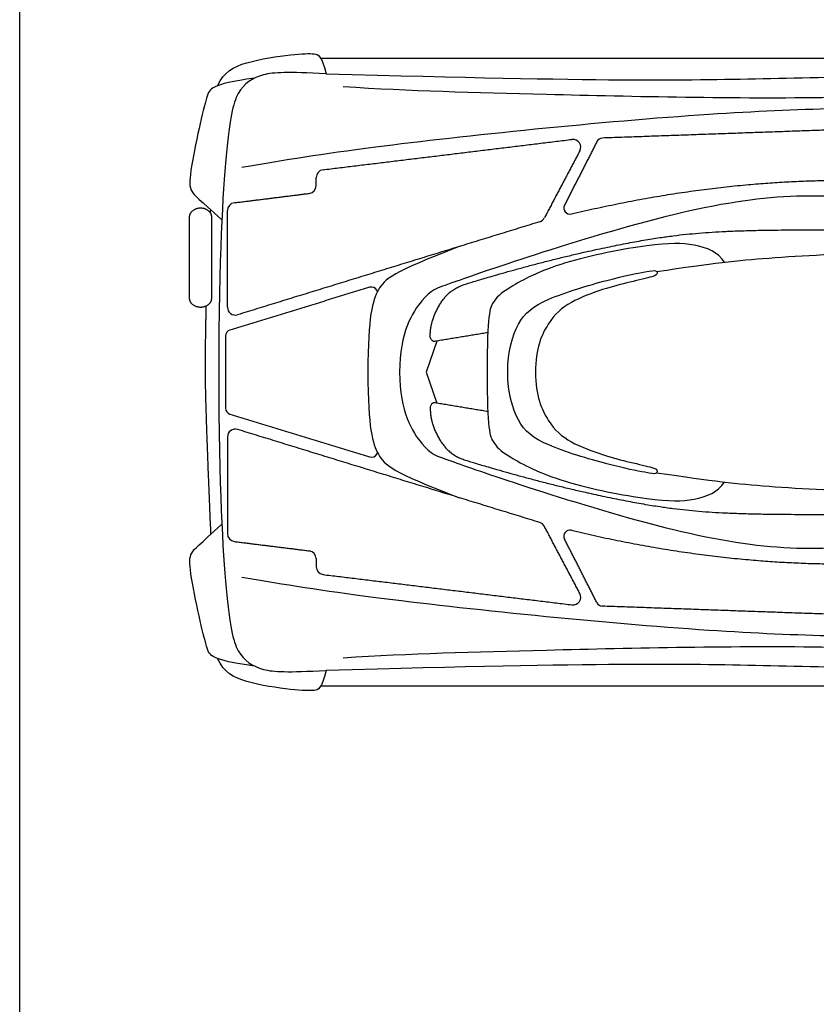
# Model space of a CAD drawing. Units: metres. Extents: x -0.02 to 3.79, y -0.65 to 5.41.
# Drawn here: x 0 to 1.43, y 1.23 to 3 of the extents above; entities that cross this region are included whole.
import ezdxf

# ---------------------------------------------------------------- set-up
doc = ezdxf.new("R2010")
doc.units = ezdxf.units.M
doc.header["$MEASUREMENT"] = 0
for name, color, linetype, true_color in [('AG-DETAIL', 7, 'Continuous', 0x66ffff), ('AG-TRANSPORT', 7, 'Continuous', 0x66ccff), ('X-VPRT', 6, 'Continuous', 0xff00ff)]:
    doc.layers.add(name, color=color, linetype=linetype, true_color=true_color)

msp = doc.modelspace()

# ---------------------------------------------------------------- linework, layer by layer
at = {"layer": 'AG-DETAIL'}
for centre, radius, start, end in [((0.9945, 2.7664), 0.0141, 332.1133, 96.9504), ((1.0475, 2.7717), 0.011, 92.0454, 153.0653), ((0.547, 2.7118), 0.0141, 96.9504, 180), ((0.5188, 2.6973), 0.0141, 277.1105, 0), ((0.3876, 2.6525), 0.0141, 97.1105, 180), ((0.9892, 2.6571), 0.011, 153.0653, 283.4183), ((0.9306, 2.6458), 0.0141, 287.1127, 332.1133), ((0.6322, 2.504), 0.011, 28.5979, 107.0327), ((0.3876, 2.4786), 0.0141, 180, 287.1127), ((0.3811, 2.427), 0.011, 107.0327, 180), ((0.3811, 2.2969), 0.011, 180, 252.9673), ((0.3876, 2.2453), 0.0141, 72.8873, 180), ((0.6322, 2.2199), 0.011, 252.9673, 331.4021), ((0.9306, 2.0781), 0.0141, 27.8867, 72.8873), ((0.9892, 2.0668), 0.011, 76.5817, 206.9347), ((0.3876, 2.0714), 0.0141, 180, 262.8895), ((0.5188, 2.0266), 0.0141, 0, 82.8895), ((0.547, 2.0121), 0.0141, 180, 263.0496), ((0.9945, 1.9575), 0.0141, 263.0496, 27.8867), ((1.0475, 1.9522), 0.011, 206.9347, 267.9546)]:
    msp.add_arc(centre, radius, start, end, dxfattribs=at)
for points in [[(1.615, 2.803), (1.3311, 2.7929), (1.0471, 2.7828)], [(0.5453, 2.7259), (0.769, 2.7531), (0.9927, 2.7804)], [(1.0377, 2.7767), (1.0085, 2.7194), (0.9794, 2.6621)], [(1.0069, 2.7598), (0.975, 2.6995), (0.9431, 2.6392)], [(0.5329, 2.6973), (0.5329, 2.7046), (0.5329, 2.7118)], [(0.9918, 2.6464), (1.3032, 2.7207), (1.5844, 2.7036)], [(0.3859, 2.6665), (0.4532, 2.6749), (0.5205, 2.6833)], [(0.3735, 2.4786), (0.3735, 2.5656), (0.3735, 2.6525)], [(0.9348, 2.6323), (0.6633, 2.5487), (0.3918, 2.4651)], [(0.629, 2.5145), (0.5034, 2.476), (0.3778, 2.4376)], [(0.6433, 2.5067), (0.6426, 2.508), (0.6419, 2.5092)], [(0.37, 2.427), (0.37, 2.3945), (0.37, 2.3619)], [(0.37, 2.3619), (0.37, 2.3294), (0.37, 2.2969)], [(0.3778, 2.2863), (0.5034, 2.2479), (0.629, 2.2094)], [(0.9348, 2.0916), (0.6633, 2.1752), (0.3918, 2.2588)], [(0.3735, 2.2453), (0.3735, 2.1583), (0.3735, 2.0714)], [(0.6419, 2.2147), (0.6426, 2.2159), (0.6433, 2.2172)], [(1.0069, 1.9641), (0.975, 2.0244), (0.9431, 2.0847)], [(0.9918, 2.0775), (1.3032, 2.0032), (1.5844, 2.0203)], [(0.3859, 2.0573), (0.4532, 2.049), (0.5205, 2.0406)], [(1.0377, 1.9472), (1.0085, 2.0045), (0.9794, 2.0618)], [(0.5329, 2.0266), (0.5329, 2.0193), (0.5329, 2.0121)], [(0.5453, 1.998), (0.769, 1.9708), (0.9927, 1.9435)], [(1.615, 1.9209), (1.3311, 1.931), (1.0471, 1.9411)]]:
    msp.add_open_spline(points, degree=2, dxfattribs=at)
at = {"layer": 'AG-TRANSPORT'}
for points in [[(0.3048, 2.6407), (0.3048, 2.4949)], [(0.3453, 2.4949), (0.3453, 2.6407)], [(0.7497, 2.4178), (0.7309, 2.3619), (0.7497, 2.3061)]]:
    msp.add_lwpolyline(points, dxfattribs=at)
for points, degree in [([(0.3558, 2.8768), (0.367, 2.9018), (0.4007, 2.9206), (0.4963, 2.9347), (0.5332, 2.9352), (0.5419, 2.9318), (0.5508, 2.8984)], 3), ([(0.5413, 2.9262), (1.3846, 2.9262), (2.4609, 2.9262), (2.9518, 2.9262), (3.2503, 2.7412), (3.3226, 2.6394)], 3), ([(0.4222, 2.8906), (0.3817, 2.8852), (0.3422, 2.8745), (0.3378, 2.8615), (0.3229, 2.8066), (0.3048, 2.7137), (0.3048, 2.6859), (0.3227, 2.673), (0.3633, 2.6355)], 3), ([(0.5508, 2.8984), (0.4809, 2.9017), (0.434, 2.9014), (0.3879, 2.8709), (0.3723, 2.7924), (0.3578, 2.5742), (0.3578, 2.3619)], 3), ([(0.5508, 2.8984), (1.0627, 2.8842), (1.316, 2.8893), (1.817, 2.9001), (2.4063, 2.899), (2.7447, 2.8627), (3.0694, 2.8088), (3.2128, 2.7346), (3.3437, 2.5748), (3.3992, 2.504), (3.3992, 2.3619)], 3), ([(0.343, 2.6482), (0.3432, 2.651), (0.3434, 2.6537)], 2), ([(0.7902, 2.5878), (0.669, 2.5413), (0.6422, 2.5171), (0.626, 2.4634), (0.626, 2.3619)], 3), ([(1.2668, 2.5596), (1.2564, 2.5777), (1.2129, 2.5941), (1.1456, 2.5948), (0.9678, 2.5613), (0.8696, 2.5099), (0.8503, 2.4892), (0.8402, 2.4663), (0.8402, 2.3619)], 3), ([(1.1448, 2.5428), (1.2479, 2.5583), (1.3285, 2.5672), (1.5602, 2.5802), (1.7052, 2.5691), (1.9045, 2.5438), (2.0257, 2.5241), (2.0502, 2.5178), (2.0448, 2.495)], 3), ([(0.8773, 2.3619), (0.8773, 2.3989), (0.8934, 2.4563), (0.9369, 2.4926), (1.0657, 2.5312), (1.1328, 2.5439), (1.144, 2.5456), (1.1469, 2.5392), (1.1437, 2.5343), (1.0969, 2.5241), (1.0508, 2.5121), (0.9874, 2.489), (0.9493, 2.4555), (0.9271, 2.4043), (0.9271, 2.3619)], 3), ([(0.3349, 2.4809), (0.3333, 2.4219), (0.3333, 2.3619)], 2), ([(0.3333, 2.3619), (0.3333, 2.302), (0.343, 2.0757)], 2), ([(0.3578, 2.3619), (0.3578, 2.1497), (0.3723, 1.9315), (0.3879, 1.853), (0.434, 1.8225), (0.4809, 1.8222), (0.5508, 1.8255)], 3), ([(3.3992, 2.3619), (3.3992, 2.2199), (3.3437, 2.1491), (3.2128, 1.9893), (3.0694, 1.915), (2.7447, 1.8612), (2.4063, 1.8249), (1.817, 1.8238), (1.316, 1.8346), (1.0627, 1.8397), (0.5508, 1.8255)], 3), ([(0.626, 2.3619), (0.626, 2.2605), (0.6422, 2.2068), (0.669, 2.1826), (0.7902, 2.1361)], 3), ([(0.8402, 2.3619), (0.8402, 2.2576), (0.8503, 2.2347), (0.8696, 2.214), (0.9678, 2.1626), (1.1456, 2.1291), (1.2129, 2.1298), (1.2564, 2.1462), (1.2668, 2.1643)], 3), ([(0.9271, 2.3619), (0.9271, 2.3196), (0.9493, 2.2684), (0.9874, 2.2349), (1.0508, 2.2118), (1.0969, 2.1998), (1.1437, 2.1896), (1.1469, 2.1847), (1.144, 2.1783), (1.1328, 2.18), (1.0657, 2.1927), (0.9369, 2.2313), (0.8934, 2.2676), (0.8773, 2.325), (0.8773, 2.3619)], 3), ([(1.1448, 2.1811), (1.2479, 2.1656), (1.3285, 2.1567), (1.5602, 2.1437), (1.7052, 2.1548), (1.9045, 2.1801), (2.0257, 2.1998), (2.0502, 2.2061), (2.0448, 2.2289)], 3), ([(0.4222, 1.8333), (0.3817, 1.8387), (0.3422, 1.8494), (0.3378, 1.8624), (0.3229, 1.9173), (0.3048, 2.0102), (0.3048, 2.038), (0.3227, 2.0509), (0.3633, 2.0884)], 3), ([(0.343, 2.0757), (0.3432, 2.0729), (0.3434, 2.0702)], 2), ([(0.5413, 1.7977), (1.3846, 1.7977), (2.4609, 1.7977), (2.9518, 1.7977), (3.2503, 1.9827), (3.3226, 2.0845)], 3), ([(0.5508, 1.8255), (0.5419, 1.7921), (0.5332, 1.7887), (0.4963, 1.7892), (0.4007, 1.8033), (0.367, 1.8221), (0.3558, 1.8471)], 3)]:
    msp.add_open_spline(points, degree=degree, dxfattribs=at)
for points, knots in [([(0.5817, 2.8754), (0.7031, 2.8679), (0.9478, 2.8615), (1.4613, 2.8494), (1.9069, 2.876), (2.2939, 2.8734), (2.5128, 2.8535), (2.619, 2.8338)], [0, 0, 0, 0, 1.094177, 2.388378, 3.613194, 4.733638, 5.764448, 5.764448, 5.764448, 5.764448]), ([(0.3994, 2.7306), (0.4794, 2.7439), (0.6367, 2.7705), (1.2677, 2.8358), (1.6729, 2.839), (2.2559, 2.838), (2.5144, 2.8148), (2.6133, 2.7713), (2.6304, 2.7543)], [0, 0, 0, 0, 0.89364, 2.298742, 3.527899, 5.003927, 5.837244, 6.324157, 6.324157, 6.324157, 6.324157]), ([(2.192, 2.6471), (2.1798, 2.6464), (2.1109, 2.6436), (1.9424, 2.6508), (1.5486, 2.6724), (1.3801, 2.6852), (1.1727, 2.6499), (0.8876, 2.5618), (0.7582, 2.5154), (0.7297, 2.5071), (0.6829, 2.4332), (0.6829, 2.3619)], [-5.293833, -5.293833, -5.293833, -5.293833, -5.146304, -4.503016, -3.859728, -3.21644, -2.573152, -1.929864, -1.286576, -0.643288, 0, 0, 0, 0]), ([(0.6829, 2.3619), (0.6829, 2.2907), (0.7297, 2.2168), (0.7582, 2.2085), (0.8876, 2.1621), (1.1727, 2.074), (1.3801, 2.0387), (1.5486, 2.0515), (1.9424, 2.0731), (2.1109, 2.0803), (2.1798, 2.0775), (2.192, 2.0768)], [0, 0, 0, 0, 0.643288, 1.286576, 1.929864, 2.573152, 3.21644, 3.859728, 4.503016, 5.146304, 5.293833, 5.293833, 5.293833, 5.293833]), ([(0.3994, 1.9933), (0.4794, 1.98), (0.6367, 1.9534), (1.2677, 1.8881), (1.6729, 1.8849), (2.2559, 1.8859), (2.5144, 1.9091), (2.6133, 1.9526), (2.6304, 1.9696)], [0, 0, 0, 0, 0.89364, 2.298742, 3.527899, 5.003927, 5.837244, 6.324157, 6.324157, 6.324157, 6.324157]), ([(0.5817, 1.8485), (0.7031, 1.856), (0.9478, 1.8624), (1.4613, 1.8745), (1.9069, 1.8479), (2.2939, 1.8505), (2.5128, 1.8704), (2.619, 1.8901)], [0, 0, 0, 0, 1.094177, 2.388378, 3.613194, 4.733638, 5.764448, 5.764448, 5.764448, 5.764448])]:
    msp.add_open_spline(points, degree=3, knots=knots, dxfattribs=at)
for points, weights, degree, knots in [([(0.3453, 2.6407), (0.3453, 2.6567), (0.3251, 2.6567), (0.3048, 2.6567), (0.3048, 2.6407)], [1, 0.707106781187, 1, 0.707106781187, 1], 2, [0, 0, 0, 0.1044678, 0.1044678, 0.2089356, 0.2089356, 0.2089356]), ([(0.8415, 2.4329), (0.8095, 2.4276), (0.7775, 2.4224), (0.7456, 2.4171), (0.7437, 2.4168), (0.7418, 2.4173), (0.7379, 2.4235), (0.7378, 2.435), (0.7409, 2.4617), (0.7699, 2.5106), (0.8196, 2.5261), (0.9527, 2.5647), (1.1326, 2.604), (1.2677, 2.6176), (1.4902, 2.6183), (1.8209, 2.6142), (1.9666, 2.6009), (2.0412, 2.5925)], [1, 1, 1, 1, 0.93916605028, 0.93916605028, 1, 1, 1, 1, 1, 1, 1, 1, 1, 1, 1, 1], 3, [0, 0, 0, 0, 0.318823, 0.318823, 0.318823, 0.356161, 0.356161, 0.356161, 0.662927, 1.085677, 1.485594, 2.153251, 2.942633, 3.663803, 4.470957, 5.509051, 6.367995, 6.367995, 6.367995, 6.367995]), ([(0.3048, 2.4949), (0.3048, 2.4789), (0.3251, 2.4789), (0.3453, 2.4789), (0.3453, 2.4949)], [1, 0.707106781187, 1, 0.707106781187, 1], 2, [0.2089356, 0.2089356, 0.2089356, 0.3134034, 0.3134034, 0.4178712, 0.4178712, 0.4178712]), ([(0.8415, 2.291), (0.8095, 2.2962), (0.7775, 2.3015), (0.7456, 2.3068), (0.7437, 2.3071), (0.7418, 2.3066), (0.7379, 2.3004), (0.7378, 2.2889), (0.7409, 2.2622), (0.7699, 2.2133), (0.8196, 2.1978), (0.9527, 2.1592), (1.1326, 2.1199), (1.2677, 2.1063), (1.4902, 2.1056), (1.8209, 2.1097), (1.9666, 2.123), (2.0412, 2.1314)], [1, 1, 1, 1, 0.93916605028, 0.93916605028, 1, 1, 1, 1, 1, 1, 1, 1, 1, 1, 1, 1], 3, [0, 0, 0, 0, 0.318823, 0.318823, 0.318823, 0.356161, 0.356161, 0.356161, 0.662927, 1.085677, 1.485594, 2.153251, 2.942633, 3.663803, 4.470957, 5.509051, 6.367995, 6.367995, 6.367995, 6.367995])]:
    msp.add_rational_spline(points, weights, degree=degree, knots=knots, dxfattribs=at)
at = {"layer": 'X-VPRT'}
msp.add_lwpolyline([(0, 3.2319), (3.749, 3.2319), (3.749, 0), (0, 0)], close=True, dxfattribs=at)

doc.saveas('drawing.dxf')
